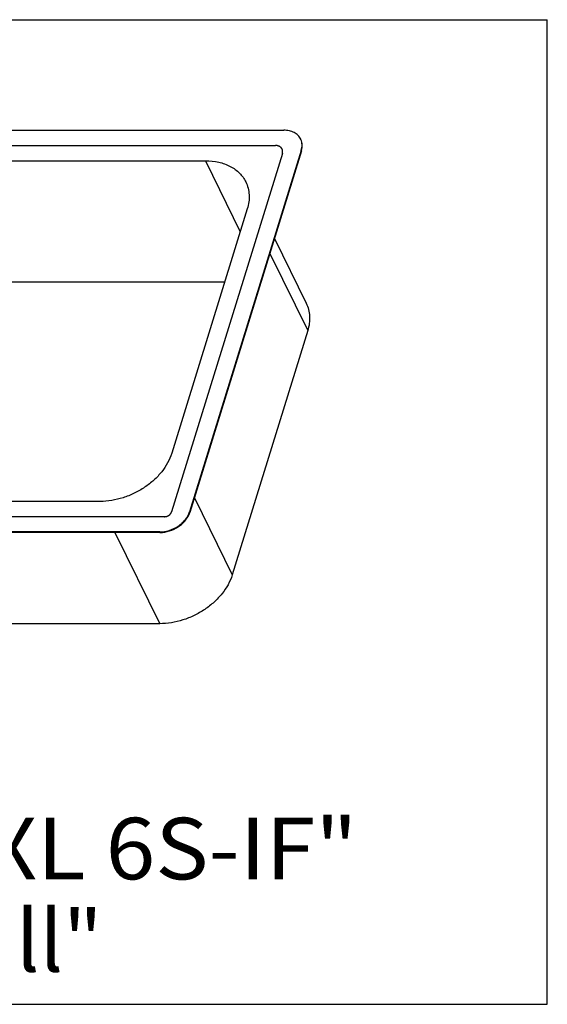
# Model space of a CAD drawing. Units: millimetres. Extents: x 0 to 38, y 0 to 24.8.
# Drawn here: x 25.1 to 38, y 0 to 24 of the extents above; entities that cross this region are included whole.
import ezdxf
from ezdxf.enums import TextEntityAlignment as Align

# ---------------------------------------------------------------- set-up
doc = ezdxf.new("R2010")
doc.units = ezdxf.units.MM
doc.header["$LTSCALE"] = 2.09
doc.layers.get('0').update_dxf_attribs({"linetype": 'CONTINUOUS'})
doc.layers.add('SPUELE', color=7, linetype='CONTINUOUS')
doc.styles.get("Standard").update_dxf_attribs({"font": 'arial.ttf'})

msp = doc.modelspace()

# ---------------------------------------------------------------- linework, layer by layer
at = {"color": 7, "linetype": 'Continuous'}
for p, q in [((0, 24), (38, 24)), ((38, 0), (38, 24)), ((0, 0), (38, 0))]:
    msp.add_line(p, q, dxfattribs=at)
at = {"layer": 'SPUELE', "color": 7, "linetype": 'Continuous'}
for p, q in [((9.703, 21.305), (31.578, 21.305)), ((9.68, 20.933), (31.371, 20.933)), ((31.541, 20.737), (28.842, 12.003)), ((32.002, 20.815), (29.279, 12.003)), ((32.009, 20.803), (29.285, 11.991)), ((22.068, 20.561), (29.667, 20.561)), ((30.686, 19.386), (28.846, 13.433)), ((31.349, 18.669), (32.124, 17.09)), ((23.517, 17.608), (30.136, 17.608)), ((32.159, 16.421), (30.319, 10.467)), ((27.101, 12.258), (19.503, 12.258)), ((28.667, 11.885), (6.792, 11.885)), ((28.552, 11.513), (6.677, 11.513)), ((28.558, 11.501), (6.683, 11.501)), ((28.551, 9.277), (20.953, 9.277))]:
    msp.add_line(p, q, dxfattribs=at)
at = {"layer": 'SPUELE', "color": 9, "linetype": 'Continuous'}
for p, q in [((32.002, 20.815), (32.009, 20.803)), ((29.667, 20.561), (30.515, 18.833)), ((31.236, 18.302), (32.159, 16.421)), ((29.396, 12.349), (30.319, 10.467)), ((29.279, 12.003), (29.285, 11.991)), ((27.46, 11.501), (28.551, 9.277)), ((28.552, 11.513), (28.558, 11.501))]:
    msp.add_line(p, q, dxfattribs=at)
at = {"layer": 'SPUELE', "color": 7, "linetype": 'Continuous'}
for centre, radius, start, end in [((31.696, 20.947), 0.325, 23.258, 26.1376), ((31.558, 20.942), 0.472, 342.8256, 344.1362)]:
    msp.add_arc(centre, radius, start, end, dxfattribs=at)
for points, knots in [([(31.988, 21.091), (31.972, 21.124), (31.926, 21.186), (31.83, 21.255), (31.71, 21.296), (31.623, 21.305), (31.578, 21.305)], [0, 0, 0, 0, 0.226855, 0.465046, 0.722054, 1, 1, 1, 1]), ([(31.541, 20.737), (31.541, 20.74), (31.543, 20.747), (31.544, 20.756), (31.546, 20.764), (31.547, 20.77), (31.548, 20.773), (31.548, 20.775), (31.548, 20.777), (31.548, 20.78), (31.548, 20.786), (31.547, 20.793), (31.547, 20.801), (31.547, 20.806), (31.546, 20.809), (31.547, 20.812), (31.546, 20.814), (31.545, 20.817), (31.543, 20.821), (31.541, 20.829), (31.539, 20.836), (31.537, 20.84), (31.536, 20.843), (31.536, 20.845), (31.534, 20.847), (31.533, 20.85), (31.53, 20.854), (31.526, 20.86), (31.522, 20.867), (31.519, 20.871), (31.517, 20.874), (31.516, 20.876), (31.514, 20.877), (31.512, 20.879), (31.508, 20.883), (31.502, 20.888), (31.497, 20.893), (31.493, 20.896), (31.491, 20.898), (31.489, 20.9), (31.487, 20.901), (31.484, 20.902), (31.479, 20.905), (31.472, 20.909), (31.465, 20.913), (31.46, 20.915), (31.457, 20.917), (31.455, 20.918), (31.452, 20.918), (31.449, 20.919), (31.443, 20.921), (31.435, 20.923), (31.427, 20.926), (31.421, 20.927), (31.418, 20.928), (31.415, 20.929), (31.413, 20.929), (31.409, 20.93), (31.402, 20.93), (31.393, 20.931), (31.382, 20.932), (31.375, 20.933), (31.371, 20.933)], [0, 0, 0, 0, 0.03125, 0.0625, 0.09375, 0.109375, 0.117188, 0.125, 0.132812, 0.140625, 0.15625, 0.1875, 0.21875, 0.234375, 0.242188, 0.25, 0.257812, 0.265625, 0.28125, 0.3125, 0.34375, 0.359375, 0.367188, 0.375, 0.382812, 0.390625, 0.40625, 0.4375, 0.46875, 0.484375, 0.492188, 0.5, 0.507812, 0.515625, 0.53125, 0.5625, 0.59375, 0.609375, 0.617188, 0.625, 0.632812, 0.640625, 0.65625, 0.6875, 0.71875, 0.734375, 0.742188, 0.75, 0.757812, 0.765625, 0.78125, 0.8125, 0.84375, 0.859375, 0.867188, 0.875, 0.882812, 0.890625, 0.90625, 0.9375, 0.96875, 1, 1, 1, 1]), ([(32.012, 20.813), (32.024, 20.858), (32.033, 20.928), (32.019, 21.017), (32.004, 21.059), (31.994, 21.078)], [0, 0, 0, 0, 0.515171, 0.75981, 1, 1, 1, 1]), ([(32.002, 20.815), (32.016, 20.859), (32.03, 20.948), (32.012, 21.037), (31.995, 21.076)], [0, 0, 0, 0, 0.517112, 1, 1, 1, 1]), ([(29.667, 20.561), (29.775, 20.561), (29.984, 20.54), (30.228, 20.455), (30.393, 20.354), (30.498, 20.265), (30.585, 20.162), (30.631, 20.086), (30.651, 20.047)], [0, 0, 0, 0, 0.277539, 0.534172, 0.655418, 0.772692, 0.887099, 1, 1, 1, 1]), ([(30.651, 20.047), (30.674, 19.998), (30.712, 19.895), (30.737, 19.73), (30.729, 19.557), (30.703, 19.443), (30.686, 19.386)], [0, 0, 0, 0, 0.239084, 0.482916, 0.735573, 1, 1, 1, 1]), ([(32.124, 17.09), (32.148, 17.041), (32.186, 16.937), (32.211, 16.769), (32.203, 16.594), (32.177, 16.478), (32.159, 16.421)], [0, 0, 0, 0, 0.239084, 0.482916, 0.735573, 1, 1, 1, 1]), ([(28.846, 13.433), (28.796, 13.27), (28.661, 13.034), (28.414, 12.772), (28.187, 12.595), (27.933, 12.449), (27.576, 12.307), (27.289, 12.258), (27.101, 12.258)], [0, 0, 0, 0, 0.22957, 0.35451, 0.483901, 0.615584, 0.747165, 1, 1, 1, 1]), ([(28.552, 11.513), (28.631, 11.513), (28.791, 11.541), (28.973, 11.629), (29.099, 11.728), (29.202, 11.837), (29.258, 11.935), (29.279, 12.003)], [0, 0, 0, 0, 0.253003, 0.515778, 0.645256, 0.770278, 1, 1, 1, 1]), ([(28.667, 11.885), (28.672, 11.886), (28.679, 11.886), (28.687, 11.887), (28.691, 11.887), (28.695, 11.888), (28.698, 11.889), (28.703, 11.89), (28.709, 11.891), (28.714, 11.892), (28.719, 11.894), (28.723, 11.894), (28.726, 11.896), (28.731, 11.897), (28.736, 11.9), (28.742, 11.902), (28.746, 11.904), (28.75, 11.905), (28.753, 11.907), (28.757, 11.909), (28.763, 11.912), (28.768, 11.916), (28.772, 11.918), (28.776, 11.92), (28.778, 11.922), (28.782, 11.925), (28.787, 11.929), (28.792, 11.932), (28.795, 11.935), (28.798, 11.937), (28.8, 11.94), (28.804, 11.943), (28.808, 11.948), (28.812, 11.952), (28.815, 11.955), (28.817, 11.958), (28.819, 11.961), (28.821, 11.964), (28.824, 11.969), (28.828, 11.973), (28.83, 11.977), (28.832, 11.98), (28.833, 11.983), (28.835, 11.986), (28.838, 11.993), (28.84, 11.999), (28.842, 12.003)], [0, 0, 0, 0, 0.0625, 0.09375, 0.109375, 0.125, 0.140625, 0.15625, 0.1875, 0.21875, 0.234375, 0.25, 0.265625, 0.28125, 0.3125, 0.34375, 0.359375, 0.375, 0.390625, 0.40625, 0.4375, 0.46875, 0.484375, 0.5, 0.515625, 0.53125, 0.5625, 0.59375, 0.609375, 0.625, 0.640625, 0.65625, 0.6875, 0.71875, 0.734375, 0.75, 0.765625, 0.78125, 0.8125, 0.84375, 0.859375, 0.875, 0.890625, 0.90625, 0.9375, 1, 1, 1, 1]), ([(28.558, 11.501), (28.637, 11.501), (28.797, 11.528), (28.979, 11.616), (29.105, 11.715), (29.208, 11.824), (29.264, 11.923), (29.285, 11.991)], [0, 0, 0, 0, 0.253003, 0.515778, 0.645256, 0.770278, 1, 1, 1, 1]), ([(30.319, 10.467), (30.268, 10.302), (30.132, 10.064), (29.882, 9.798), (29.652, 9.619), (29.394, 9.471), (29.033, 9.327), (28.742, 9.277), (28.551, 9.277)], [0, 0, 0, 0, 0.22957, 0.35451, 0.483901, 0.615584, 0.747165, 1, 1, 1, 1])]:
    msp.add_open_spline(points, degree=3, knots=knots, dxfattribs=at)

# ---------------------------------------------------------------- texts
at = {"color": 5, "linetype": 'Continuous'}
for s, width, p, p2 in [('"BLANCO LEMIS XL 6S-IF"', 0.997941, (7.601, 3.046), (33.374, 3.046)), ('"CNS 3½ Zoll"', 0.99793, (13.818, 0.796), (27.157, 0.796))]:
    msp.add_text(s, height=1.5, dxfattribs=dict(at, width=width)).set_placement(p, p2, align=Align.FIT)

doc.saveas('drawing.dxf')
